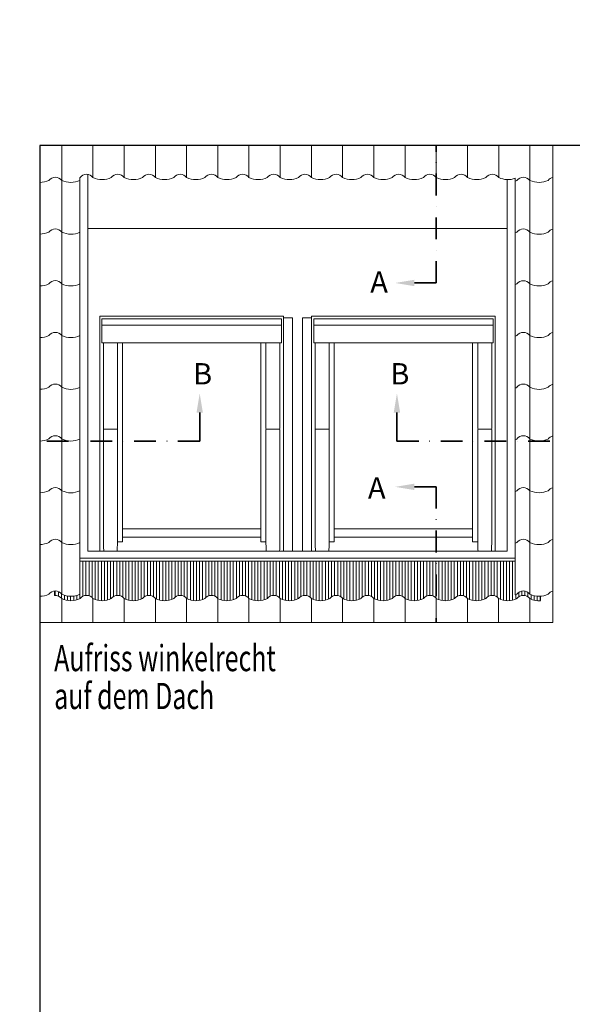
# Model space of a CAD drawing. Extents: x -45 to 13467, y -6127 to 739.
# Drawn here: x 11558 to 11938, y -5343 to -4665 of the extents above; entities that cross this region are included whole.
import ezdxf

# ---------------------------------------------------------------- set-up
doc = ezdxf.new("R2010")
doc.units = 0
doc.header["$LTSCALE"] = 60
doc.linetypes.add('DASHDOT', pattern=[1, 0.5, -0.25, 0, -0.25])
for name, color, linetype, lineweight in [('VELUX 1', 7, 'CONTINUOUS', 35), ('VELUX 2', 3, 'CONTINUOUS', 15), ('VELUX 3', 1, 'CONTINUOUS', 5), ('VELUX 6', 5, 'CONTINUOUS', 13)]:
    doc.layers.add(name, color=color, linetype=linetype, lineweight=lineweight)
for name, color, linetype in [('VELUX_GELB', 2, 'CONTINUOUS'), ('VELUX_GRÜN', 3, 'CONTINUOUS'), ('VELUX_ROT', 1, 'CONTINUOUS'), ('VELUX_TEXT', 3, 'CONTINUOUS')]:
    doc.layers.add(name, color=color, linetype=linetype)
doc.styles.add('STIL_NEU', font='simplex.shx')
doc.styles.add('Verdana_2', font='verdana.ttf', dxfattribs={"height": 15})
pattern_1 = [(45, (-1428.7806, -182.451), (-4.419417, 4.419417), []), (135, (-1428.7806, -182.451), (-4.419417, -4.419417), [])]

# ---------------------------------------------------------------- blocks, each defined once
blk = doc.blocks.new('Sparrendach_rechts')
at = {"layer": 'VELUX_GRÜN'}
h = blk.add_hatch(dxfattribs=at)
h.set_pattern_fill('ANSI31', color=256, scale=50, style=0)
h.set_pattern_definition([(45, (-1438.7806, -182.451), (-4.419417, 4.419417), [])])
h.paths.add_polyline_path([(-1422.62, 1187.2), (-1231, 1187.2), (-1231, 1205.49), (-1422.62, 1205.49)], flags=9)
h.paths.add_polyline_path([(-506.8, -178.34), (-377.46, -178.34), (-377.46, -166.34), (-506.8, -166.34)], flags=9)
h.paths.add_polyline_path([(124.16, -181.14), (414.82, -181.14), (414.82, -165.14), (124.16, -165.14)], flags=9)
h.paths.add_polyline_path([(426.22, 306.99), (426.22, 331.99), (153.74, 331.99), (153.74, 306.99)])
h = blk.add_hatch(dxfattribs=at)
h.set_pattern_fill('ANSI37', color=256, scale=50, style=0)
h.set_pattern_definition(pattern_1)
h.paths.add_polyline_path([(-1412.62, 1187.2), (-1221, 1187.2), (-1221, 1205.49), (-1412.62, 1205.49)], flags=9)
h.paths.add_polyline_path([(-496.8, -178.34), (-367.46, -178.34), (-367.46, -166.34), (-496.8, -166.34)], flags=9)
h.paths.add_polyline_path([(134.16, -181.14), (424.82, -181.14), (424.82, -165.14), (134.16, -165.14)], flags=9)
edge = h.paths.add_edge_path()
edge.add_line((235.69, 434.99), (240.25, 423.99))
edge.add_line((240.25, 423.99), (263.23, 423.99))
edge.add_arc((296.38, 386.56), 50, 126.70143, 131.52607, ccw=False)
edge.add_arc((296.38, 423.99), 30, 5.07796, 174.92204, ccw=False)
edge.add_arc((296.38, 386.56), 50, 48.47393, 53.29857, ccw=False)
edge.add_line((329.52, 423.99), (415.39, 423.99))
edge.add_arc((415.39, 424.99), 1, 270, 358.15143)
edge.add_arc((446.38, 423.99), 30, 146.08577, 178.15143, ccw=False)
edge.add_arc((422.31, 440.17), 1, 90, 146.08577, ccw=False)
edge.add_line((422.31, 441.17), (430.39, 441.17))
edge.add_arc((430.39, 442.17), 1, 270, 353.14332)
edge.add_line((431.39, 442.05), (432.5, 451.3))
edge.add_arc((433.49, 451.18), 1, 90, 173.14332, ccw=False)
edge.add_line((433.49, 452.18), (440.54, 452.18))
edge.add_arc((440.54, 451.18), 1, 46.80965, 90, ccw=False)
edge.add_line((441.22, 451.91), (441.22, 464.67))
edge.add_arc((446.38, 423.99), 41, 97.22419, 162.40266)
edge.add_arc((405.39, 436.99), 2, 270, 342.40266, ccw=False)
edge.add_line((405.39, 434.99), (337.36, 434.99))
edge.add_arc((337.36, 436.99), 2, 197.59734, 270, ccw=False)
edge.add_arc((296.38, 423.99), 41, 17.59734, 162.40266)
edge.add_arc((255.39, 436.99), 2, 270, 342.40266, ccw=False)
edge.add_line((255.39, 434.99), (235.69, 434.99))
h = blk.add_hatch(dxfattribs=at)
h.set_pattern_fill('ANSI37', color=256, scale=50, style=0)
h.set_pattern_definition(pattern_1)
h.paths.add_polyline_path([(441.22, 450.83), (441.03, 451.16, 0.267949), (440.16, 451.66), (433.87, 451.66, 0.414214), (432.87, 450.66), (432.87, 439.03, 0.408482), (433.85, 438.03, -0.037051), (441.22, 437.34)])
h.paths.add_polyline_path([(-1412.62, 1187.2), (-1221, 1187.2), (-1221, 1205.49), (-1412.62, 1205.49)], flags=9)
h.paths.add_polyline_path([(-496.8, -178.34), (-367.46, -178.34), (-367.46, -166.34), (-496.8, -166.34)], flags=9)
h.paths.add_polyline_path([(134.16, -181.14), (424.82, -181.14), (424.82, -165.14), (134.16, -165.14)], flags=9)
blk = doc.blocks.new('GGL_MK04')
at = {"layer": 'VELUX 3', "color": 1, "ltscale": 0.5}
for p, q in [((19.5, 49.08), (-19.5, 49.08)), ((-19.18, 1.94), (-19.18, 45.3)), ((-16.13, 2.05), (-16.13, 45.3)), ((-15.02, 2.05), (-15.02, 45.3)), ((15.02, 2.05), (15.02, 45.3)), ((16.13, 26.64), (16.13, 45.3)), ((19.18, 26.64), (19.18, 45.3)), ((19.18, 26.79), (19.18, 45.04)), ((-16.13, 26.56), (-19.18, 26.56)), ((16.13, 26.56), (19.18, 26.56)), ((16.13, 2.05), (16.13, 26.48)), ((19.18, 1.94), (19.18, 26.48)), ((-15.02, 4.9), (15.02, 4.9)), ((-15.02, 3.06), (15.02, 3.06)), ((-15.02, 3.06), (15.02, 3.06)), ((-16.35, 0), (-18.96, 0)), ((-15.02, 2.05), (-16.13, 2.05)), ((15.02, 2.05), (16.13, 2.05)), ((16.35, 0), (18.96, 0))]:
    blk.add_line(p, q, dxfattribs=at)
for points, knots in [([(-19.18, 1.94), (-19.18, 1.78), (-19.17, 1.36), (-19.14, 0.71), (-19.11, 0.3), (-19.1, 0.14)], [0.268449, 0.268449, 0.268449, 0.268449, 0.4714038, 0.7977952, 1, 1, 1, 1]), ([(-19.1, 0.14), (-19.1, 0.12), (-19.09, 0.09), (-19.07, 0.04), (-19.03, 0.01), (-18.99, 0), (-18.97, 0), (-18.96, 0)], [0, 0, 0, 0, 0.235818, 0.472209, 0.695653, 0.910231, 1, 1, 1, 1]), ([(-16.35, 0), (-16.33, 0), (-16.3, 0), (-16.26, 0.03), (-16.23, 0.06), (-16.21, 0.1), (-16.21, 0.13), (-16.21, 0.14)], [0, 0, 0, 0, 0.219402, 0.439089, 0.653583, 0.871166, 1, 1, 1, 1]), ([(-16.21, 0.14), (-16.19, 0.41), (-16.16, 0.85), (-16.14, 1.52), (-16.13, 1.84), (-16.13, 2), (-16.13, 2.02), (-16.13, 2.04), (-16.13, 2.05)], [0, 0, 0, 0, 0.456328, 0.728137, 1, 1, 1, 1.027775, 1.027775, 1.027775, 1.027775]), ([(16.21, 0.14), (16.19, 0.41), (16.16, 0.85), (16.14, 1.52), (16.13, 1.84), (16.13, 2), (16.13, 2.02), (16.13, 2.04), (16.13, 2.05)], [0, 0, 0, 0, 0.456328, 0.728137, 1, 1, 1, 1.027775, 1.027775, 1.027775, 1.027775]), ([(16.35, 0), (16.33, 0), (16.3, 0), (16.26, 0.03), (16.23, 0.06), (16.21, 0.1), (16.21, 0.13), (16.21, 0.14)], [0, 0, 0, 0, 0.219402, 0.439089, 0.653583, 0.871166, 1, 1, 1, 1]), ([(19.1, 0.14), (19.1, 0.12), (19.09, 0.09), (19.07, 0.04), (19.03, 0.01), (18.99, 0), (18.97, 0), (18.96, 0)], [0, 0, 0, 0, 0.235818, 0.472209, 0.695653, 0.910231, 1, 1, 1, 1]), ([(19.18, 1.94), (19.18, 1.78), (19.17, 1.36), (19.14, 0.71), (19.11, 0.3), (19.1, 0.14)], [0.268449, 0.268449, 0.268449, 0.268449, 0.4714038, 0.7977952, 1, 1, 1, 1])]:
    blk.add_open_spline(points, degree=3, knots=knots, dxfattribs=at)
at = {"layer": 'VELUX 6', "color": 5, "ltscale": 0.5}
for p, q in [((19.95, 51.08), (-19.95, 51.08)), ((-19.95, 0), (-19.95, 51.08)), ((-19.5, 45.3), (-19.5, 50.52)), ((19.5, 50.52), (-19.5, 50.52)), ((19.5, 45.3), (19.5, 50.52)), ((19.95, 0), (19.95, 51.08)), ((19.5, 45.3), (-19.5, 45.3)), ((19.95, 0), (-19.95, 0))]:
    blk.add_line(p, q, dxfattribs=at)
blk = doc.blocks.new('Overview_EAW-21_GGL')
at = {"layer": 'VELUX 3'}
h = blk.add_hatch(dxfattribs=at)
h.set_pattern_fill('ANSI31', color=256, scale=0.1386, angle=45)
h.set_pattern_definition([(90, (-1570.8169, -263.72185), (-0.440055, 9e-17), [])])
h.paths.add_polyline_path([(68.17, 8.8), (5.75, 8.8), (5.75, 4.06, -0.227204), (3.15, 4.08), (3.15, 4.09, 0.258589), (2.11, 4.52), (2.11, 3.89, -0.260921), (3.15, 3.43, 0.22504), (5.78, 3.43, -0.5), (7.62, 3.43, 0.22504), (10.25, 3.43, -0.5), (12.1, 3.43, 0.22504), (14.73, 3.43, -0.5), (16.58, 3.43, 0.22504), (19.21, 3.43, -0.5), (21.05, 3.43, 0.22504), (23.68, 3.43, -0.5), (25.53, 3.43, 0.22886), (28.15, 3.44, -0.497434), (29.99, 3.43, 0.22504), (32.62, 3.43, -0.5), (34.47, 3.43, 0.22504), (37.1, 3.43, -0.5), (38.95, 3.43, 0.22504), (41.57, 3.43, -0.5), (43.42, 3.43, 0.22504), (46.05, 3.43, -0.5), (47.9, 3.43, 0.22504), (50.53, 3.43, -0.5), (52.38, 3.43, 0.22504), (55.01, 3.43, -0.5), (56.85, 3.43, 0.22886), (59.47, 3.44, -0.497434), (61.31, 3.43, 0.22504), (63.94, 3.43, -0.5), (65.79, 3.43, 0.22504), (68.42, 3.43, -0.5), (70.27, 3.43, 0.129208), (71.8, 3.14), (71.8, 3.78, -0.129669), (70.26, 4.07), (70.26, 4.08, 0.497748), (68.42, 4.07, -0.022365), (68.17, 3.96)])
at = {"layer": 'VELUX 2'}
for p, q in [((6.91, 64.22), (6.91, 10.21)), ((67, 63.48), (67, 10.21)), ((6.91, 56.48), (67, 56.48)), ((34.95, 43.67), (36.23, 43.67)), ((36.23, 10.21), (36.23, 43.67)), ((37.68, 10.21), (37.68, 43.67)), ((37.68, 43.67), (38.97, 43.67)), ((8.61, 10.21), (6.91, 10.21)), ((34.95, 10.21), (38.97, 10.21)), ((65.31, 10.21), (67, 10.21))]:
    blk.add_line(p, q, dxfattribs=at)
blk.add_lwpolyline([(73.58, 68.38), (73.58, 0), (0, 0), (0, 68.38)], close=True, dxfattribs=at)
blk.add_lwpolyline([(5.75, 9.22), (5.75, 63.77, 0.001532), (5.77, 63.78, -0.497279), (7.62, 63.78, 0.22504), (10.25, 63.78, -0.5), (12.1, 63.78, 0.22504), (14.73, 63.78, -0.5), (16.58, 63.78, 0.22504), (19.21, 63.78, -0.5), (21.05, 63.78, 0.22504), (23.68, 63.78, -0.5), (25.53, 63.78, 0.225915), (28.15, 63.78, -0.501565), (29.99, 63.78, 0.225915), (32.61, 63.78, -0.497316), (34.47, 63.78, 0.225915), (37.09, 63.78, -0.497316), (38.95, 63.78, 0.225915), (41.56, 63.78, -0.497316), (43.42, 63.78, 0.225915), (46.04, 63.78, -0.497316), (47.9, 63.78, 0.225915), (50.52, 63.78, -0.497316), (52.38, 63.78, 0.225915), (55, 63.78, -0.497316), (56.85, 63.78, 0.225915), (59.47, 63.78, -0.497316), (61.33, 63.78, 0.225915), (63.95, 63.78, -0.497316), (65.81, 63.78, 0.201814), (68.17, 63.67), (68.17, 9.22)], format="xyb", close=True, dxfattribs=at)
at = {"layer": 'VELUX 3'}
for p, q in [((3.15, 4.09), (3.15, 68.38)), ((7.62, 63.78), (7.62, 68.38)), ((12.1, 63.78), (12.1, 68.38)), ((16.58, 63.78), (16.58, 68.38)), ((21.05, 63.78), (21.05, 68.38)), ((25.53, 63.78), (25.53, 68.38)), ((29.99, 63.78), (29.99, 68.38)), ((34.47, 63.77), (34.47, 68.38)), ((34.47, 63.77), (34.47, 68.38)), ((38.94, 63.78), (38.94, 68.38)), ((43.4, 63.78), (43.4, 68.38)), ((47.88, 63.77), (47.88, 68.38)), ((47.88, 63.77), (47.88, 68.38)), ((52.37, 63.78), (52.37, 68.38)), ((56.83, 63.78), (56.83, 68.38)), ((61.31, 63.77), (61.31, 68.38)), ((61.31, 63.77), (61.31, 68.38)), ((65.8, 63.78), (65.8, 68.38)), ((70.26, 4.08), (70.26, 68.38)), ((5.75, 8.8), (68.17, 8.8)), ((68.17, 9.22), (68.17, 3.96)), ((2.11, 3.89), (2.11, 4.52)), ((3.15, 0), (3.15, 3.43)), ((7.62, 0), (7.62, 3.43)), ((12.1, 0), (12.1, 3.43)), ((16.58, 0), (16.58, 3.43)), ((21.05, 0), (21.05, 3.43)), ((25.53, 0), (25.53, 3.43)), ((29.99, 0), (29.99, 3.43)), ((34.47, 0), (34.47, 3.43)), ((34.47, 0), (34.47, 3.43)), ((38.95, 3.43), (38.95, 0)), ((43.42, 0), (43.42, 3.43)), ((47.9, 0), (47.9, 3.43)), ((52.38, 0), (52.38, 3.43)), ((56.85, 0), (56.85, 3.43)), ((61.33, 0), (61.33, 3.43)), ((65.79, 0), (65.79, 3.43)), ((70.26, 0), (70.26, 3.44)), ((71.8, 3.78), (71.8, 3.14))]:
    blk.add_line(p, q, dxfattribs=at)
for points in [[(0, 63.08, 0.109824), (1.3, 63.37, -0.5), (3.15, 63.37, 0.223432), (5.75, 63.37, 0.223432)], [(0, 55.67, 0.109824), (1.3, 55.96, -0.5), (3.15, 55.96, 0.223432), (5.75, 55.95, 0.223432)], [(0, 48.25, 0.109824), (1.3, 48.55, -0.5), (3.15, 48.55, 0.223432), (5.75, 48.54, 0.223432)], [(5.75, 41.13, -0.225667), (3.16, 41.13, 0.5), (1.31, 41.13, -0.111131), (0, 40.84)], [(5.75, 33.71, -0.225667), (3.16, 33.72, 0.5), (1.31, 33.72, -0.111131), (0, 33.43)], [(5.75, 26.3, -0.225667), (3.16, 26.31, 0.5), (1.31, 26.31, -0.111131), (0, 26.01)], [(5.75, 18.89, -0.225667), (3.16, 18.89, 0.5), (1.31, 18.89, -0.111131), (0, 18.6)], [(5.75, 11.47, -0.225667), (3.16, 11.48, 0.5), (1.31, 11.48, -0.111131), (0, 11.19)], [(0, 3.77, 0.111131), (1.31, 4.07, -0.5), (3.16, 4.07, 0.225667), (5.75, 4.06), (5.75, 9.22)]]:
    blk.add_lwpolyline(points, format="xyb", dxfattribs=at)
for centre, radius, start, end in [((69.34, 62.68), 1.15, 36.8699, 143.1301), ((73.82, 62.68), 1.15, 101.9781, 143.1301), ((67.11, 66.15), 3.07, 290.2403, 295.3652), ((71.58, 66.15), 3.07, 244.6348, 295.3652), ((67.11, 58.73), 3.07, 290.2403, 295.3652), ((69.34, 55.27), 1.15, 36.8699, 143.1301), ((71.58, 58.73), 3.07, 244.6348, 295.3652), ((73.82, 55.27), 1.15, 101.9781, 143.1301), ((67.11, 51.32), 3.07, 290.2403, 295.3652), ((69.34, 47.85), 1.15, 36.8699, 143.1301), ((71.58, 51.32), 3.07, 244.6348, 295.3652), ((73.82, 47.85), 1.15, 101.9781, 143.1301), ((67.11, 43.91), 3.07, 290.2403, 295.3652), ((69.34, 40.44), 1.15, 36.8699, 143.1301), ((71.58, 43.91), 3.07, 244.6348, 295.3652), ((73.82, 40.44), 1.15, 101.9781, 143.1301), ((69.34, 33.03), 1.15, 36.8699, 143.1301), ((73.82, 33.03), 1.15, 101.9781, 143.1301), ((67.11, 36.49), 3.07, 290.2403, 295.3652), ((71.58, 36.49), 3.07, 244.6348, 295.3652), ((67.11, 29.08), 3.07, 290.2403, 295.3652), ((69.34, 25.62), 1.15, 36.8699, 143.1301), ((71.58, 29.08), 3.07, 244.6348, 295.3652), ((73.82, 25.62), 1.15, 101.9781, 143.1301), ((67.11, 21.67), 3.07, 290.2403, 295.3652), ((69.34, 18.2), 1.15, 36.8699, 143.1301), ((71.58, 21.67), 3.07, 244.6348, 295.3652), ((73.82, 18.2), 1.15, 101.9781, 143.1301), ((67.11, 14.25), 3.07, 290.2403, 295.3652), ((69.34, 10.79), 1.15, 36.8699, 143.1301), ((71.58, 14.25), 3.07, 244.6348, 295.3652), ((73.82, 10.79), 1.15, 101.9781, 143.1301), ((69.34, 3.38), 1.15, 36.8699, 143.1301), ((73.82, 3.38), 1.15, 101.9781, 143.1301), ((2.22, 2.74), 1.15, 36.8699, 95.3645), ((4.46, 6.2), 3.07, 244.6348, 295.3652), ((6.7, 2.74), 1.16, 36.8699, 143.1301), ((8.94, 6.2), 3.07, 244.6348, 295.3652), ((11.18, 2.74), 1.16, 36.8699, 143.1301), ((13.41, 6.2), 3.07, 244.6348, 295.3652), ((15.65, 2.74), 1.16, 36.8699, 143.1301), ((17.89, 6.2), 3.07, 244.6348, 295.3652), ((20.13, 2.74), 1.16, 36.8699, 143.1301), ((22.37, 6.2), 3.07, 244.6348, 295.3652), ((24.61, 2.74), 1.16, 36.8699, 143.1301), ((26.83, 6.14), 3.01, 244.3863, 295.9492), ((29.07, 2.74), 1.15, 36.8669, 142.6562), ((31.31, 6.2), 3.07, 244.6348, 295.3652), ((33.55, 2.74), 1.15, 36.8699, 143.1301), ((35.78, 6.2), 3.07, 244.6348, 295.3652), ((38.02, 2.74), 1.15, 36.8699, 143.1301), ((40.26, 6.2), 3.07, 244.6348, 295.3652), ((42.5, 2.74), 1.16, 36.8699, 143.1301), ((44.74, 6.2), 3.07, 244.6348, 295.3652), ((46.98, 2.74), 1.16, 36.8699, 143.1301), ((49.21, 6.2), 3.07, 244.6348, 295.3652), ((51.45, 2.74), 1.16, 36.8699, 143.1301), ((53.69, 6.2), 3.07, 244.6348, 295.3652), ((55.93, 2.74), 1.16, 36.8699, 143.1301), ((58.16, 6.14), 3.01, 244.3863, 295.9492), ((60.39, 2.74), 1.15, 36.8669, 142.6562), ((62.63, 6.2), 3.07, 244.6348, 295.3652), ((64.87, 2.74), 1.15, 36.8699, 143.1301), ((67.11, 6.2), 3.07, 244.6348, 295.3652), ((67.11, 6.84), 3.07, 290.2403, 295.3652), ((69.34, 2.74), 1.15, 36.8699, 143.1301), ((71.58, 6.84), 3.07, 244.6348, 295.3652), ((71.58, 6.2), 3.07, 244.6348, 274.0839)]:
    blk.add_arc(centre, radius, start, end, dxfattribs=at)
at = {"layer": 'VELUX 3', "xscale": 0.6599999999999994, "yscale": 0.6599999999999994, "zscale": 0.6599999999999994}
for p in [(21.78, 10.21), (52.14, 10.21)]:
    blk.add_blockref('GGL_MK04', p, dxfattribs=at)

msp = doc.modelspace()

# ---------------------------------------------------------------- linework, layer by layer
at = {"layer": 'VELUX 1', "linetype": 'DASHDOT', "ltscale": 0.5}
for p, q in [((11844.52, -4846.45), (11844.52, -4751.86)), ((11681.78, -4955.22), (11571.73, -4955.22)), ((11817.53, -4955.22), (11924.92, -4955.22)), ((11844.52, -4986.72), (11844.52, -5080.08))]:
    msp.add_line(p, q, dxfattribs=at)
at = {"layer": 'VELUX 1', "ltscale": 0.5}
for p, q in [((11829.51, -4846.45), (11844.52, -4846.45)), ((11681.78, -4935.63), (11681.78, -4955.22)), ((11817.53, -4935.63), (11817.53, -4955.22)), ((11829.51, -4986.72), (11844.52, -4986.72))]:
    msp.add_line(p, q, dxfattribs=at)
for points in [[(11829.51, -4848.65), (11829.51, -4844.25), (11816.28, -4846.45)], [(11679.58, -4935.63), (11683.98, -4935.63), (11681.78, -4922.4)], [(11819.74, -4935.63), (11815.33, -4935.63), (11817.53, -4922.4)], [(11829.51, -4984.51), (11829.51, -4988.92), (11816.28, -4986.72)]]:
    msp.add_solid(points, dxfattribs=at)
at = {"layer": 'VELUX_ROT'}
msp.add_lwpolyline([(11571.73, -6101.86), (13421.73, -6101.86), (13421.73, -4751.86), (11571.73, -4751.86)], close=True, dxfattribs=at)

# ---------------------------------------------------------------- block references
at = {"layer": 'VELUX 3', "xscale": 4.8, "yscale": 4.8, "zscale": 4.8}
msp.add_blockref('Overview_EAW-21_GGL', (11571.73, -5080.08), dxfattribs=at)
at = {"layer": 'VELUX_GELB'}
msp.add_blockref('Sparrendach_rechts', (12980.51, -5870.84), dxfattribs=at)

# ---------------------------------------------------------------- texts
at = {"layer": 'VELUX 1', "char_height": 14.7, "width": 141.9443, "attachment_point": 1, "line_spacing_factor": 1.002179, "style": 'Verdana_2'}
for s, insert in [('A', (11799.15, -4838.52)), ('B', (11677.18, -4901.6)), ('B', (11812.93, -4901.6)), ('A', (11797.54, -4980.14))]:
    msp.add_mtext(s, dxfattribs=dict(at, insert=insert))
at = {"layer": 'VELUX_TEXT', "color": 3, "style": 'STIL_NEU', "width": 0.7}
for s, p in [('Aufriss winkelrecht', (11581.63, -5113.51)), ('auf dem Dach', (11581.63, -5139.59))]:
    msp.add_text(s, height=18, dxfattribs=at).set_placement(p)

doc.saveas('drawing.dxf')
